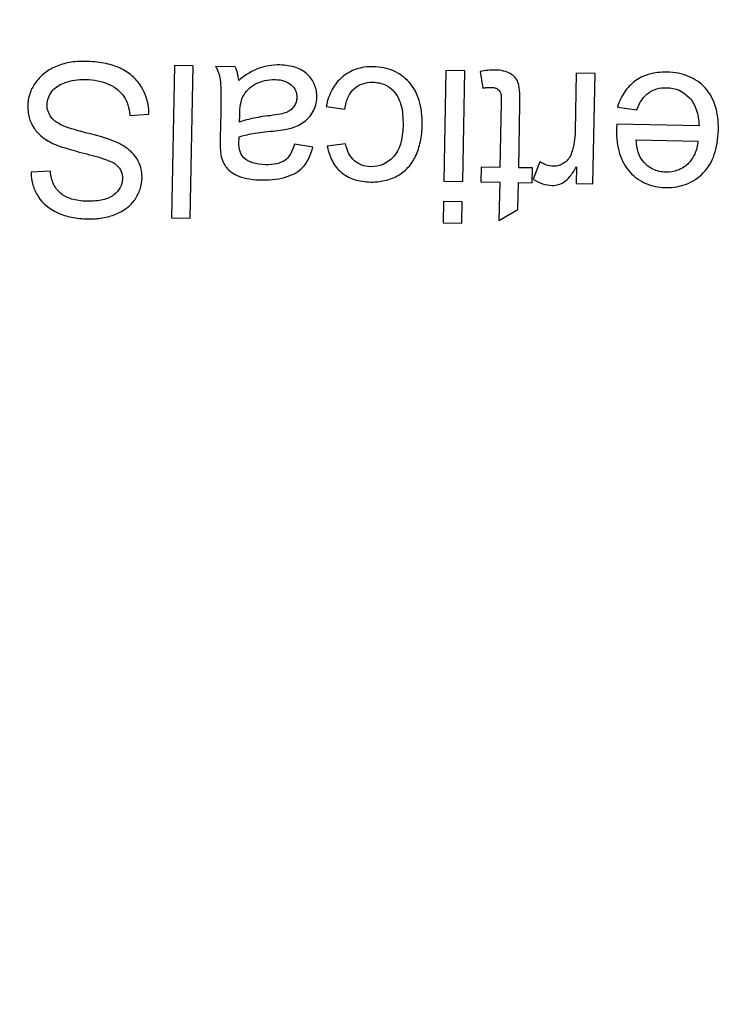
# Model space of a CAD drawing. Units: inches. Extents: x -29 to 60, y -11.4 to 12.6.
# Drawn here: x 21.2 to 23.6, y 3 to 6.4 of the extents above; entities that cross this region are included whole.
import ezdxf

# ---------------------------------------------------------------- set-up
doc = ezdxf.new("R2010")
doc.units = ezdxf.units.IN
doc.header["$MEASUREMENT"] = 0
doc.layers.add('Layer 1', color=7, linetype='Continuous')

msp = doc.modelspace()

# ---------------------------------------------------------------- linework, layer by layer
at = {"layer": 'Layer 1', "lineweight": 9}
for points, knots in [([(22.45, -10.1818), (22.45, -10.1818), (22.45, -11.4286), (22.45, -11.4286), (22.45, -11.4286), (22.45, -11.4286), (30.0072, -11.429), (30.0072, -11.429), (30.0072, -11.429), (30.0072, -11.429), (29.625, -6.4326), (29.625, -6.4326), (29.625, -6.4326), (29.625, -6.4326), (32.375, -6.4326), (32.375, -6.4326), (32.375, -6.4326), (32.375, -6.4326), (32, -11.4326), (32, -11.4326), (32, -11.4326), (32, -11.4326), (50.5419, -11.4301), (50.5419, -11.4301), (50.5419, -11.4301), (50.5419, -11.4301), (50.5419, 2.4449), (50.5419, 2.4449), (50.5419, 2.4449), (50.5419, 2.4449), (47.2337, -1.1311), (47.2337, -1.1311), (47.2337, -1.1311), (47.2337, -1.1311), (43.4945, 8.9306), (43.4945, 8.9306), (43.4945, 8.9306), (43.4945, 8.9306), (40.0001, 12.5746), (40.0001, 12.5746), (40.0001, 12.5746), (40.0001, 12.5746), (35.921, 12.5746), (35.921, 12.5746), (35.921, 12.5746), (35.921, 12.5746), (20.8284, -4.8023), (20.8284, -4.8023), (20.8284, -4.8023), (20.8284, -4.8023), (13.7579, -5.8357), (13.7579, -5.8357), (13.7579, -5.8357), (13.7579, -5.8357), (10.0072, -10.1818), (10.0072, -10.1818), (10.0072, -10.1818), (10.0072, -10.1818), (22.45, -10.1818), (22.45, -10.1818)], [0, 0, 0, 0, 0.066667, 0.066667, 0.066667, 0.066667, 0.133333, 0.133333, 0.133333, 0.133333, 0.2, 0.2, 0.2, 0.2, 0.266667, 0.266667, 0.266667, 0.266667, 0.333333, 0.333333, 0.333333, 0.333333, 0.4, 0.4, 0.4, 0.4, 0.466667, 0.466667, 0.466667, 0.466667, 0.533333, 0.533333, 0.533333, 0.533333, 0.6, 0.6, 0.6, 0.6, 0.666667, 0.666667, 0.666667, 0.666667, 0.733333, 0.733333, 0.733333, 0.733333, 0.8, 0.8, 0.8, 0.8, 0.866667, 0.866667, 0.866667, 0.866667, 0.933333, 0.933333, 0.933333, 0.933333, 1, 1, 1, 1]), ([(23.9968, -0.1474), (23.9968, -0.1474), (18.5191, -0.0458), (18.5191, -0.0458), (18.5191, -0.0458), (18.5191, -0.0458), (14.3734, 12.5206), (14.3734, 12.5206), (14.3734, 12.5206), (14.3734, 12.5206), (28.6059, 12.2565), (28.6059, 12.2565), (28.6059, 12.2565), (28.6059, 12.2565), (23.9968, -0.1474), (23.9968, -0.1474)], [0, 0, 0, 0, 0.25, 0.25, 0.25, 0.25, 0.5, 0.5, 0.5, 0.5, 0.75, 0.75, 0.75, 0.75, 1, 1, 1, 1])]:
    msp.add_open_spline(points, degree=3, knots=knots, dxfattribs=at)
at = {"layer": 'Layer 1'}
for points, knots in [([(21.6771, 6.0451), (21.6771, 6.0451), (21.612, 6.0405), (21.612, 6.0405), (21.612, 6.0405), (21.6105, 6.0537), (21.6081, 6.0656), (21.6048, 6.0763), (21.6048, 6.0763), (21.6015, 6.0871), (21.597, 6.0966), (21.5913, 6.1051), (21.5913, 6.1051), (21.586, 6.1136), (21.579, 6.1214), (21.5703, 6.1284), (21.5703, 6.1284), (21.5617, 6.1355), (21.5515, 6.1416), (21.5395, 6.147), (21.5395, 6.147), (21.528, 6.1523), (21.5155, 6.1563), (21.502, 6.1591), (21.502, 6.1591), (21.4887, 6.1619), (21.4745, 6.1635), (21.4595, 6.1638), (21.4595, 6.1638), (21.4464, 6.164), (21.434, 6.1633), (21.4224, 6.1617), (21.4224, 6.1617), (21.4107, 6.16), (21.3999, 6.1572), (21.39, 6.1534), (21.39, 6.1534), (21.3797, 6.1496), (21.3707, 6.1451), (21.363, 6.14), (21.363, 6.14), (21.3553, 6.1349), (21.349, 6.129), (21.3441, 6.1221), (21.3441, 6.1221), (21.3389, 6.1153), (21.3349, 6.1082), (21.3322, 6.1009), (21.3322, 6.1009), (21.3295, 6.0936), (21.3281, 6.0859), (21.328, 6.0779), (21.328, 6.0779), (21.3278, 6.0695), (21.3289, 6.0618), (21.3313, 6.0546), (21.3313, 6.0546), (21.3336, 6.0475), (21.3371, 6.0408), (21.3418, 6.0346), (21.3418, 6.0346), (21.3464, 6.0283), (21.3526, 6.0224), (21.3604, 6.0172), (21.3604, 6.0172), (21.3682, 6.0119), (21.3774, 6.0072), (21.3879, 6.003), (21.3879, 6.003), (21.3952, 6), (21.4064, 5.9961), (21.4218, 5.9916), (21.4218, 5.9916), (21.4373, 5.9869), (21.4569, 5.9817), (21.4809, 5.9758), (21.4809, 5.9758), (21.5288, 5.9632), (21.5622, 5.9516), (21.581, 5.941), (21.581, 5.941), (21.5933, 5.9342), (21.6041, 5.9267), (21.6133, 5.9184), (21.6133, 5.9184), (21.6226, 5.9102), (21.6303, 5.9011), (21.6363, 5.8911), (21.6363, 5.8911), (21.6419, 5.8815), (21.6463, 5.8712), (21.6492, 5.8603), (21.6492, 5.8603), (21.6522, 5.8493), (21.6535, 5.8378), (21.6533, 5.8258), (21.6533, 5.8258), (21.6531, 5.8127), (21.6509, 5.7999), (21.6468, 5.7877), (21.6468, 5.7877), (21.6426, 5.7754), (21.6368, 5.7637), (21.6293, 5.7525), (21.6293, 5.7525), (21.6214, 5.741), (21.6119, 5.731), (21.6008, 5.7226), (21.6008, 5.7226), (21.5897, 5.7142), (21.577, 5.7071), (21.5627, 5.7012), (21.5627, 5.7012), (21.5483, 5.6956), (21.5331, 5.6915), (21.517, 5.6889), (21.517, 5.6889), (21.5011, 5.6862), (21.4842, 5.6851), (21.4667, 5.6854), (21.4667, 5.6854), (21.4474, 5.6858), (21.4292, 5.6876), (21.4121, 5.6909), (21.4121, 5.6909), (21.395, 5.6944), (21.379, 5.6995), (21.3642, 5.7063), (21.3642, 5.7063), (21.3352, 5.7193), (21.3129, 5.7379), (21.2973, 5.7623), (21.2973, 5.7623), (21.2895, 5.7745), (21.2835, 5.7875), (21.2795, 5.8015), (21.2795, 5.8015), (21.2754, 5.8153), (21.2734, 5.8299), (21.2733, 5.8453), (21.2733, 5.8453), (21.2733, 5.8453), (21.3391, 5.8492), (21.3391, 5.8492), (21.3391, 5.8492), (21.3406, 5.8323), (21.3443, 5.8177), (21.3502, 5.805), (21.3502, 5.805), (21.3561, 5.7925), (21.3641, 5.7819), (21.3742, 5.7733), (21.3742, 5.7733), (21.3842, 5.7647), (21.3969, 5.7582), (21.412, 5.7535), (21.412, 5.7535), (21.4273, 5.749), (21.4449, 5.7464), (21.4649, 5.7461), (21.4649, 5.7461), (21.4857, 5.7457), (21.5038, 5.7473), (21.5192, 5.751), (21.5192, 5.751), (21.5345, 5.7546), (21.547, 5.7602), (21.5566, 5.7677), (21.5566, 5.7677), (21.5662, 5.7752), (21.5734, 5.7835), (21.5784, 5.7926), (21.5784, 5.7926), (21.5833, 5.8017), (21.5859, 5.8117), (21.5861, 5.8227), (21.5861, 5.8227), (21.5864, 5.8416), (21.5802, 5.8571), (21.5672, 5.869), (21.5672, 5.869), (21.5604, 5.8754), (21.5485, 5.8818), (21.5312, 5.8883), (21.5312, 5.8883), (21.5141, 5.8948), (21.4915, 5.9014), (21.4636, 5.9082), (21.4636, 5.9082), (21.4356, 5.9153), (21.412, 5.9218), (21.3927, 5.9276), (21.3927, 5.9276), (21.3735, 5.9336), (21.3586, 5.939), (21.3481, 5.9439), (21.3481, 5.9439), (21.3333, 5.9511), (21.3203, 5.9594), (21.3093, 5.9685), (21.3093, 5.9685), (21.2981, 5.9777), (21.2891, 5.9877), (21.282, 5.9984), (21.282, 5.9984), (21.2678, 6.0199), (21.2609, 6.0448), (21.2615, 6.0733), (21.2615, 6.0733), (21.2617, 6.0871), (21.2639, 6.1006), (21.2682, 6.1136), (21.2682, 6.1136), (21.2724, 6.1266), (21.2787, 6.139), (21.287, 6.1509), (21.287, 6.1509), (21.2952, 6.1632), (21.3052, 6.174), (21.3167, 6.1834), (21.3167, 6.1834), (21.3283, 6.1926), (21.3416, 6.2007), (21.3567, 6.2073), (21.3567, 6.2073), (21.3718, 6.214), (21.3877, 6.2188), (21.4045, 6.2219), (21.4045, 6.2219), (21.4214, 6.2249), (21.4392, 6.2262), (21.4578, 6.2259), (21.4578, 6.2259), (21.4815, 6.2254), (21.5032, 6.2233), (21.5229, 6.2197), (21.5229, 6.2197), (21.5426, 6.2159), (21.5604, 6.2105), (21.5764, 6.2032), (21.5764, 6.2032), (21.5919, 6.196), (21.606, 6.1871), (21.6183, 6.1767), (21.6183, 6.1767), (21.6308, 6.1661), (21.6415, 6.1538), (21.6504, 6.1398), (21.6504, 6.1398), (21.6681, 6.1117), (21.677, 6.0802), (21.6771, 6.0451)], [0, 0, 0, 0, 0.015873, 0.015873, 0.015873, 0.015873, 0.031746, 0.031746, 0.031746, 0.031746, 0.047619, 0.047619, 0.047619, 0.047619, 0.063492, 0.063492, 0.063492, 0.063492, 0.079365, 0.079365, 0.079365, 0.079365, 0.095238, 0.095238, 0.095238, 0.095238, 0.111111, 0.111111, 0.111111, 0.111111, 0.126984, 0.126984, 0.126984, 0.126984, 0.142857, 0.142857, 0.142857, 0.142857, 0.15873, 0.15873, 0.15873, 0.15873, 0.174603, 0.174603, 0.174603, 0.174603, 0.190476, 0.190476, 0.190476, 0.190476, 0.206349, 0.206349, 0.206349, 0.206349, 0.222222, 0.222222, 0.222222, 0.222222, 0.238095, 0.238095, 0.238095, 0.238095, 0.253968, 0.253968, 0.253968, 0.253968, 0.269841, 0.269841, 0.269841, 0.269841, 0.285714, 0.285714, 0.285714, 0.285714, 0.301587, 0.301587, 0.301587, 0.301587, 0.31746, 0.31746, 0.31746, 0.31746, 0.333333, 0.333333, 0.333333, 0.333333, 0.349206, 0.349206, 0.349206, 0.349206, 0.365079, 0.365079, 0.365079, 0.365079, 0.380952, 0.380952, 0.380952, 0.380952, 0.396825, 0.396825, 0.396825, 0.396825, 0.412698, 0.412698, 0.412698, 0.412698, 0.428571, 0.428571, 0.428571, 0.428571, 0.444444, 0.444444, 0.444444, 0.444444, 0.460317, 0.460317, 0.460317, 0.460317, 0.47619, 0.47619, 0.47619, 0.47619, 0.492063, 0.492063, 0.492063, 0.492063, 0.507937, 0.507937, 0.507937, 0.507937, 0.52381, 0.52381, 0.52381, 0.52381, 0.539683, 0.539683, 0.539683, 0.539683, 0.555556, 0.555556, 0.555556, 0.555556, 0.571429, 0.571429, 0.571429, 0.571429, 0.587302, 0.587302, 0.587302, 0.587302, 0.603175, 0.603175, 0.603175, 0.603175, 0.619048, 0.619048, 0.619048, 0.619048, 0.634921, 0.634921, 0.634921, 0.634921, 0.650794, 0.650794, 0.650794, 0.650794, 0.666667, 0.666667, 0.666667, 0.666667, 0.68254, 0.68254, 0.68254, 0.68254, 0.698413, 0.698413, 0.698413, 0.698413, 0.714286, 0.714286, 0.714286, 0.714286, 0.730159, 0.730159, 0.730159, 0.730159, 0.746032, 0.746032, 0.746032, 0.746032, 0.761905, 0.761905, 0.761905, 0.761905, 0.777778, 0.777778, 0.777778, 0.777778, 0.793651, 0.793651, 0.793651, 0.793651, 0.809524, 0.809524, 0.809524, 0.809524, 0.825397, 0.825397, 0.825397, 0.825397, 0.84127, 0.84127, 0.84127, 0.84127, 0.857143, 0.857143, 0.857143, 0.857143, 0.873016, 0.873016, 0.873016, 0.873016, 0.888889, 0.888889, 0.888889, 0.888889, 0.904762, 0.904762, 0.904762, 0.904762, 0.920635, 0.920635, 0.920635, 0.920635, 0.936508, 0.936508, 0.936508, 0.936508, 0.952381, 0.952381, 0.952381, 0.952381, 0.968254, 0.968254, 0.968254, 0.968254, 0.984127, 0.984127, 0.984127, 0.984127, 1, 1, 1, 1]), ([(21.8284, 6.2102), (21.8284, 6.2102), (21.8187, 5.6876), (21.8187, 5.6876), (21.8187, 5.6876), (21.8187, 5.6876), (21.7545, 5.6888), (21.7545, 5.6888), (21.7545, 5.6888), (21.7545, 5.6888), (21.7642, 6.2114), (21.7642, 6.2114), (21.7642, 6.2114), (21.7642, 6.2114), (21.8284, 6.2102), (21.8284, 6.2102)], [0, 0, 0, 0, 0.25, 0.25, 0.25, 0.25, 0.5, 0.5, 0.5, 0.5, 0.75, 0.75, 0.75, 0.75, 1, 1, 1, 1]), ([(21.9852, 6.1606), (21.997, 6.1706), (22.0089, 6.179), (22.0204, 6.1859), (22.0204, 6.1859), (22.0321, 6.1927), (22.0435, 6.1982), (22.0546, 6.2024), (22.0546, 6.2024), (22.0656, 6.2062), (22.077, 6.209), (22.0888, 6.211), (22.0888, 6.211), (22.1005, 6.2129), (22.1128, 6.2137), (22.1256, 6.2135), (22.1256, 6.2135), (22.1464, 6.2131), (22.1646, 6.2102), (22.1803, 6.2048), (22.1803, 6.2048), (22.1962, 6.1994), (22.2095, 6.1915), (22.2206, 6.1811), (22.2206, 6.1811), (22.2314, 6.1706), (22.2396, 6.1588), (22.2449, 6.1457), (22.2449, 6.1457), (22.2504, 6.1324), (22.2531, 6.118), (22.2528, 6.1023), (22.2528, 6.1023), (22.2524, 6.0841), (22.2477, 6.0674), (22.2387, 6.0522), (22.2387, 6.0522), (22.2304, 6.0371), (22.2192, 6.0248), (22.2052, 6.0156), (22.2052, 6.0156), (22.1981, 6.011), (22.1908, 6.0071), (22.183, 6.0037), (22.183, 6.0037), (22.1753, 6.0005), (22.1672, 5.9977), (22.1588, 5.9953), (22.1588, 5.9953), (22.1526, 5.994), (22.1446, 5.9925), (22.1351, 5.991), (22.1351, 5.991), (22.1256, 5.9895), (22.1145, 5.9881), (22.1017, 5.9869), (22.1017, 5.9869), (22.0757, 5.9844), (22.053, 5.9816), (22.0337, 5.9783), (22.0337, 5.9783), (22.0146, 5.975), (21.9988, 5.9713), (21.9867, 5.9671), (21.9867, 5.9671), (21.9866, 5.9627), (21.9864, 5.9591), (21.9861, 5.9563), (21.9861, 5.9563), (21.9858, 5.9534), (21.9857, 5.9514), (21.9857, 5.9503), (21.9857, 5.9503), (21.9854, 5.9372), (21.9868, 5.926), (21.9898, 5.9168), (21.9898, 5.9168), (21.9928, 5.9075), (21.9971, 5.9001), (22.0029, 5.8945), (22.0029, 5.8945), (22.0111, 5.8871), (22.0212, 5.8814), (22.0333, 5.8775), (22.0333, 5.8775), (22.0453, 5.8736), (22.0594, 5.8716), (22.0754, 5.8713), (22.0754, 5.8713), (22.0908, 5.871), (22.1039, 5.8722), (22.1151, 5.8747), (22.1151, 5.8747), (22.1263, 5.8773), (22.1355, 5.8811), (22.1429, 5.8861), (22.1429, 5.8861), (22.1503, 5.8914), (22.1566, 5.8986), (22.162, 5.9077), (22.162, 5.9077), (22.1676, 5.917), (22.1721, 5.9282), (22.1761, 5.9417), (22.1761, 5.9417), (22.1761, 5.9417), (22.2387, 5.9318), (22.2387, 5.9318), (22.2387, 5.9318), (22.2355, 5.9187), (22.2314, 5.9067), (22.2264, 5.896), (22.2264, 5.896), (22.2215, 5.8851), (22.2157, 5.8756), (22.209, 5.8673), (22.209, 5.8673), (22.2023, 5.8594), (22.1941, 5.8523), (22.1845, 5.846), (22.1845, 5.846), (22.1749, 5.8399), (22.1638, 5.8346), (22.1514, 5.8304), (22.1514, 5.8304), (22.1392, 5.8263), (22.1259, 5.8232), (22.1115, 5.8213), (22.1115, 5.8213), (22.0971, 5.8194), (22.0818, 5.8186), (22.0657, 5.8189), (22.0657, 5.8189), (22.0493, 5.8192), (22.0347, 5.8203), (22.0217, 5.8224), (22.0217, 5.8224), (22.0087, 5.8244), (21.9972, 5.8274), (21.9871, 5.8313), (21.9871, 5.8313), (21.9769, 5.8355), (21.9683, 5.84), (21.9609, 5.845), (21.9609, 5.845), (21.9537, 5.8499), (21.9478, 5.8554), (21.9431, 5.8613), (21.9431, 5.8613), (21.9385, 5.8669), (21.9346, 5.8733), (21.9313, 5.8806), (21.9313, 5.8806), (21.9281, 5.8879), (21.9255, 5.896), (21.9235, 5.9048), (21.9235, 5.9048), (21.9228, 5.9102), (21.9223, 5.9179), (21.9218, 5.9278), (21.9218, 5.9278), (21.9215, 5.9376), (21.9214, 5.9497), (21.9216, 5.9639), (21.9216, 5.9639), (21.9216, 5.9639), (21.9232, 6.05), (21.9232, 6.05), (21.9232, 6.05), (21.9238, 6.0796), (21.9239, 6.1038), (21.9235, 6.1228), (21.9235, 6.1228), (21.9231, 6.1417), (21.9223, 6.1552), (21.921, 6.1633), (21.921, 6.1633), (21.92, 6.1709), (21.9182, 6.1786), (21.9155, 6.1862), (21.9155, 6.1862), (21.9129, 6.194), (21.9096, 6.2014), (21.9057, 6.2088), (21.9057, 6.2088), (21.9057, 6.2088), (21.9729, 6.2076), (21.9729, 6.2076), (21.9729, 6.2076), (21.9761, 6.2009), (21.9786, 6.1936), (21.9806, 6.1856), (21.9806, 6.1856), (21.9827, 6.1778), (21.9842, 6.1694), (21.9852, 6.1606)], [0, 0, 0, 0, 0.020408, 0.020408, 0.020408, 0.020408, 0.040816, 0.040816, 0.040816, 0.040816, 0.061224, 0.061224, 0.061224, 0.061224, 0.081633, 0.081633, 0.081633, 0.081633, 0.102041, 0.102041, 0.102041, 0.102041, 0.122449, 0.122449, 0.122449, 0.122449, 0.142857, 0.142857, 0.142857, 0.142857, 0.163265, 0.163265, 0.163265, 0.163265, 0.183673, 0.183673, 0.183673, 0.183673, 0.204082, 0.204082, 0.204082, 0.204082, 0.22449, 0.22449, 0.22449, 0.22449, 0.244898, 0.244898, 0.244898, 0.244898, 0.265306, 0.265306, 0.265306, 0.265306, 0.285714, 0.285714, 0.285714, 0.285714, 0.306122, 0.306122, 0.306122, 0.306122, 0.326531, 0.326531, 0.326531, 0.326531, 0.346939, 0.346939, 0.346939, 0.346939, 0.367347, 0.367347, 0.367347, 0.367347, 0.387755, 0.387755, 0.387755, 0.387755, 0.408163, 0.408163, 0.408163, 0.408163, 0.428571, 0.428571, 0.428571, 0.428571, 0.44898, 0.44898, 0.44898, 0.44898, 0.469388, 0.469388, 0.469388, 0.469388, 0.489796, 0.489796, 0.489796, 0.489796, 0.510204, 0.510204, 0.510204, 0.510204, 0.530612, 0.530612, 0.530612, 0.530612, 0.55102, 0.55102, 0.55102, 0.55102, 0.571429, 0.571429, 0.571429, 0.571429, 0.591837, 0.591837, 0.591837, 0.591837, 0.612245, 0.612245, 0.612245, 0.612245, 0.632653, 0.632653, 0.632653, 0.632653, 0.653061, 0.653061, 0.653061, 0.653061, 0.673469, 0.673469, 0.673469, 0.673469, 0.693878, 0.693878, 0.693878, 0.693878, 0.714286, 0.714286, 0.714286, 0.714286, 0.734694, 0.734694, 0.734694, 0.734694, 0.755102, 0.755102, 0.755102, 0.755102, 0.77551, 0.77551, 0.77551, 0.77551, 0.795918, 0.795918, 0.795918, 0.795918, 0.816327, 0.816327, 0.816327, 0.816327, 0.836735, 0.836735, 0.836735, 0.836735, 0.857143, 0.857143, 0.857143, 0.857143, 0.877551, 0.877551, 0.877551, 0.877551, 0.897959, 0.897959, 0.897959, 0.897959, 0.918367, 0.918367, 0.918367, 0.918367, 0.938776, 0.938776, 0.938776, 0.938776, 0.959184, 0.959184, 0.959184, 0.959184, 0.979592, 0.979592, 0.979592, 0.979592, 1, 1, 1, 1]), ([(22.3484, 6.0619), (22.3484, 6.0619), (22.2851, 6.0711), (22.2851, 6.0711), (22.2851, 6.0711), (22.2891, 6.0929), (22.2957, 6.1121), (22.3049, 6.1289), (22.3049, 6.1289), (22.3139, 6.1457), (22.3258, 6.1601), (22.3402, 6.1723), (22.3402, 6.1723), (22.3547, 6.1844), (22.3706, 6.1934), (22.3879, 6.1993), (22.3879, 6.1993), (22.4055, 6.2051), (22.4245, 6.2079), (22.4453, 6.2076), (22.4453, 6.2076), (22.4712, 6.2071), (22.4945, 6.2023), (22.5151, 6.1932), (22.5151, 6.1932), (22.5358, 6.1843), (22.5538, 6.1712), (22.5692, 6.1541), (22.5692, 6.1541), (22.5845, 6.1371), (22.596, 6.1163), (22.6035, 6.0918), (22.6035, 6.0918), (22.611, 6.0673), (22.6145, 6.0394), (22.6139, 6.008), (22.6139, 6.008), (22.6135, 5.9876), (22.6115, 5.9684), (22.6078, 5.9506), (22.6078, 5.9506), (22.6041, 5.9328), (22.5987, 5.9163), (22.5915, 5.9011), (22.5915, 5.9011), (22.5843, 5.8859), (22.5754, 5.8726), (22.5649, 5.8612), (22.5649, 5.8612), (22.5544, 5.8497), (22.5422, 5.8403), (22.5282, 5.8329), (22.5282, 5.8329), (22.5141, 5.8255), (22.4996, 5.8201), (22.4845, 5.8167), (22.4845, 5.8167), (22.4695, 5.8132), (22.454, 5.8117), (22.438, 5.812), (22.438, 5.812), (22.4172, 5.8123), (22.3983, 5.8153), (22.3817, 5.8207), (22.3817, 5.8207), (22.3648, 5.8261), (22.35, 5.834), (22.3371, 5.8445), (22.3371, 5.8445), (22.3245, 5.8553), (22.3141, 5.8682), (22.306, 5.883), (22.306, 5.883), (22.2979, 5.8979), (22.292, 5.9151), (22.2884, 5.9345), (22.2884, 5.9345), (22.2884, 5.9345), (22.3513, 5.9428), (22.3513, 5.9428), (22.3513, 5.9428), (22.354, 5.93), (22.3578, 5.9187), (22.3628, 5.9091), (22.3628, 5.9091), (22.3678, 5.8994), (22.3741, 5.8913), (22.3816, 5.8846), (22.3816, 5.8846), (22.3892, 5.8782), (22.3975, 5.8733), (22.4065, 5.87), (22.4065, 5.87), (22.4156, 5.8665), (22.4254, 5.8648), (22.436, 5.8646), (22.436, 5.8646), (22.4681, 5.864), (22.4946, 5.8752), (22.5155, 5.8981), (22.5155, 5.8981), (22.5364, 5.9204), (22.5472, 5.9567), (22.5482, 6.0071), (22.5482, 6.0071), (22.5486, 6.0326), (22.5465, 6.0545), (22.5419, 6.073), (22.5419, 6.073), (22.5371, 6.0916), (22.5299, 6.1067), (22.5203, 6.1186), (22.5203, 6.1186), (22.511, 6.1304), (22.5001, 6.1393), (22.4875, 6.1451), (22.4875, 6.1451), (22.4749, 6.1509), (22.4607, 6.154), (22.445, 6.1543), (22.445, 6.1543), (22.4323, 6.1545), (22.4207, 6.1529), (22.4103, 6.1493), (22.4103, 6.1493), (22.3999, 6.1459), (22.3904, 6.1403), (22.3819, 6.1328), (22.3819, 6.1328), (22.3729, 6.1249), (22.3658, 6.1152), (22.3603, 6.1034), (22.3603, 6.1034), (22.3548, 6.0917), (22.3509, 6.0779), (22.3484, 6.0619)], [0, 0, 0, 0, 0.029412, 0.029412, 0.029412, 0.029412, 0.058824, 0.058824, 0.058824, 0.058824, 0.088235, 0.088235, 0.088235, 0.088235, 0.117647, 0.117647, 0.117647, 0.117647, 0.147059, 0.147059, 0.147059, 0.147059, 0.176471, 0.176471, 0.176471, 0.176471, 0.205882, 0.205882, 0.205882, 0.205882, 0.235294, 0.235294, 0.235294, 0.235294, 0.264706, 0.264706, 0.264706, 0.264706, 0.294118, 0.294118, 0.294118, 0.294118, 0.323529, 0.323529, 0.323529, 0.323529, 0.352941, 0.352941, 0.352941, 0.352941, 0.382353, 0.382353, 0.382353, 0.382353, 0.411765, 0.411765, 0.411765, 0.411765, 0.441176, 0.441176, 0.441176, 0.441176, 0.470588, 0.470588, 0.470588, 0.470588, 0.5, 0.5, 0.5, 0.5, 0.529412, 0.529412, 0.529412, 0.529412, 0.558824, 0.558824, 0.558824, 0.558824, 0.588235, 0.588235, 0.588235, 0.588235, 0.617647, 0.617647, 0.617647, 0.617647, 0.647059, 0.647059, 0.647059, 0.647059, 0.676471, 0.676471, 0.676471, 0.676471, 0.705882, 0.705882, 0.705882, 0.705882, 0.735294, 0.735294, 0.735294, 0.735294, 0.764706, 0.764706, 0.764706, 0.764706, 0.794118, 0.794118, 0.794118, 0.794118, 0.823529, 0.823529, 0.823529, 0.823529, 0.852941, 0.852941, 0.852941, 0.852941, 0.882353, 0.882353, 0.882353, 0.882353, 0.911765, 0.911765, 0.911765, 0.911765, 0.941176, 0.941176, 0.941176, 0.941176, 0.970588, 0.970588, 0.970588, 0.970588, 1, 1, 1, 1]), ([(22.7597, 6.193), (22.7597, 6.193), (22.7527, 5.8142), (22.7527, 5.8142), (22.7527, 5.8142), (22.7527, 5.8142), (22.6884, 5.8154), (22.6884, 5.8154), (22.6884, 5.8154), (22.6884, 5.8154), (22.6955, 6.1942), (22.6955, 6.1942), (22.6955, 6.1942), (22.6955, 6.1942), (22.7597, 6.193), (22.7597, 6.193)], [0, 0, 0, 0, 0.25, 0.25, 0.25, 0.25, 0.5, 0.5, 0.5, 0.5, 0.75, 0.75, 0.75, 0.75, 1, 1, 1, 1]), ([(22.8214, 6.1341), (22.8214, 6.1341), (22.813, 6.1912), (22.813, 6.1912), (22.813, 6.1912), (22.8221, 6.1929), (22.8308, 6.1942), (22.8388, 6.195), (22.8388, 6.195), (22.847, 6.196), (22.8547, 6.1963), (22.862, 6.1962), (22.862, 6.1962), (22.8737, 6.196), (22.8839, 6.1948), (22.8927, 6.1928), (22.8927, 6.1928), (22.9017, 6.1908), (22.9093, 6.188), (22.9158, 6.1842), (22.9158, 6.1842), (22.9223, 6.1805), (22.9277, 6.176), (22.9321, 6.1709), (22.9321, 6.1709), (22.9364, 6.166), (22.9398, 6.1604), (22.9423, 6.1545), (22.9423, 6.1545), (22.9447, 6.1483), (22.9465, 6.1389), (22.9477, 6.1263), (22.9477, 6.1263), (22.9488, 6.1138), (22.9492, 6.0978), (22.9489, 6.0785), (22.9489, 6.0785), (22.9489, 6.0785), (22.9448, 5.861), (22.9448, 5.861), (22.9448, 5.861), (22.9448, 5.861), (22.9916, 5.8601), (22.9916, 5.8601), (22.9916, 5.8601), (22.9916, 5.8601), (22.9906, 5.8097), (22.9906, 5.8097), (22.9906, 5.8097), (22.9906, 5.8097), (22.9439, 5.8106), (22.9439, 5.8106), (22.9439, 5.8106), (22.9439, 5.8106), (22.9422, 5.7172), (22.9422, 5.7172), (22.9422, 5.7172), (22.9422, 5.7172), (22.8772, 5.6797), (22.8772, 5.6797), (22.8772, 5.6797), (22.8772, 5.6797), (22.8797, 5.8118), (22.8797, 5.8118), (22.8797, 5.8118), (22.8797, 5.8118), (22.8154, 5.813), (22.8154, 5.813), (22.8154, 5.813), (22.8154, 5.813), (22.8164, 5.8634), (22.8164, 5.8634), (22.8164, 5.8634), (22.8164, 5.8634), (22.8806, 5.8622), (22.8806, 5.8622), (22.8806, 5.8622), (22.8806, 5.8622), (22.8847, 6.0833), (22.8847, 6.0833), (22.8847, 6.0833), (22.8849, 6.0924), (22.8848, 6.0999), (22.8845, 6.1057), (22.8845, 6.1057), (22.8841, 6.1116), (22.8835, 6.1158), (22.8824, 6.1184), (22.8824, 6.1184), (22.8814, 6.121), (22.88, 6.1233), (22.8782, 6.1255), (22.8782, 6.1255), (22.8764, 6.1276), (22.8743, 6.1295), (22.8717, 6.131), (22.8717, 6.131), (22.8692, 6.1329), (22.8661, 6.1343), (22.8624, 6.1351), (22.8624, 6.1351), (22.8588, 6.136), (22.8547, 6.1364), (22.8499, 6.1365), (22.8499, 6.1365), (22.8463, 6.1366), (22.842, 6.1364), (22.8373, 6.1361), (22.8373, 6.1361), (22.8325, 6.1358), (22.8273, 6.1351), (22.8214, 6.1341)], [0, 0, 0, 0, 0.035714, 0.035714, 0.035714, 0.035714, 0.071429, 0.071429, 0.071429, 0.071429, 0.107143, 0.107143, 0.107143, 0.107143, 0.142857, 0.142857, 0.142857, 0.142857, 0.178571, 0.178571, 0.178571, 0.178571, 0.214286, 0.214286, 0.214286, 0.214286, 0.25, 0.25, 0.25, 0.25, 0.285714, 0.285714, 0.285714, 0.285714, 0.321429, 0.321429, 0.321429, 0.321429, 0.357143, 0.357143, 0.357143, 0.357143, 0.392857, 0.392857, 0.392857, 0.392857, 0.428571, 0.428571, 0.428571, 0.428571, 0.464286, 0.464286, 0.464286, 0.464286, 0.5, 0.5, 0.5, 0.5, 0.535714, 0.535714, 0.535714, 0.535714, 0.571429, 0.571429, 0.571429, 0.571429, 0.607143, 0.607143, 0.607143, 0.607143, 0.642857, 0.642857, 0.642857, 0.642857, 0.678571, 0.678571, 0.678571, 0.678571, 0.714286, 0.714286, 0.714286, 0.714286, 0.75, 0.75, 0.75, 0.75, 0.785714, 0.785714, 0.785714, 0.785714, 0.821429, 0.821429, 0.821429, 0.821429, 0.857143, 0.857143, 0.857143, 0.857143, 0.892857, 0.892857, 0.892857, 0.892857, 0.928571, 0.928571, 0.928571, 0.928571, 0.964286, 0.964286, 0.964286, 0.964286, 1, 1, 1, 1]), ([(23.2064, 6.1847), (23.2064, 6.1847), (23.1994, 5.8059), (23.1994, 5.8059), (23.1994, 5.8059), (23.1994, 5.8059), (23.1417, 5.8069), (23.1417, 5.8069), (23.1417, 5.8069), (23.1417, 5.8069), (23.1428, 5.8646), (23.1428, 5.8646), (23.1428, 5.8646), (23.1352, 5.8512), (23.128, 5.8402), (23.1209, 5.8315), (23.1209, 5.8315), (23.1139, 5.8228), (23.1072, 5.8163), (23.1009, 5.8121), (23.1009, 5.8121), (23.0946, 5.8082), (23.088, 5.8053), (23.0812, 5.8032), (23.0812, 5.8032), (23.0742, 5.8012), (23.0671, 5.8003), (23.0598, 5.8004), (23.0598, 5.8004), (23.0489, 5.8006), (23.0379, 5.8025), (23.0269, 5.806), (23.0269, 5.806), (23.016, 5.8096), (23.0049, 5.815), (22.9938, 5.8221), (22.9938, 5.8221), (22.9938, 5.8221), (23.0175, 5.8815), (23.0175, 5.8815), (23.0175, 5.8815), (23.0251, 5.8766), (23.0327, 5.8728), (23.0404, 5.8703), (23.0404, 5.8703), (23.048, 5.8676), (23.0559, 5.8662), (23.0639, 5.8661), (23.0639, 5.8661), (23.0709, 5.8659), (23.0775, 5.8669), (23.0838, 5.869), (23.0838, 5.869), (23.0901, 5.8711), (23.0962, 5.8742), (23.1021, 5.8785), (23.1021, 5.8785), (23.1077, 5.8824), (23.1125, 5.8872), (23.1165, 5.893), (23.1165, 5.893), (23.1206, 5.8987), (23.1238, 5.9055), (23.1261, 5.9131), (23.1261, 5.9131), (23.1339, 5.9356), (23.138, 5.9603), (23.1385, 5.9873), (23.1385, 5.9873), (23.1385, 5.9873), (23.1422, 6.1859), (23.1422, 6.1859), (23.1422, 6.1859), (23.1422, 6.1859), (23.2064, 6.1847), (23.2064, 6.1847)], [0, 0, 0, 0, 0.052632, 0.052632, 0.052632, 0.052632, 0.105263, 0.105263, 0.105263, 0.105263, 0.157895, 0.157895, 0.157895, 0.157895, 0.210526, 0.210526, 0.210526, 0.210526, 0.263158, 0.263158, 0.263158, 0.263158, 0.315789, 0.315789, 0.315789, 0.315789, 0.368421, 0.368421, 0.368421, 0.368421, 0.421053, 0.421053, 0.421053, 0.421053, 0.473684, 0.473684, 0.473684, 0.473684, 0.526316, 0.526316, 0.526316, 0.526316, 0.578947, 0.578947, 0.578947, 0.578947, 0.631579, 0.631579, 0.631579, 0.631579, 0.684211, 0.684211, 0.684211, 0.684211, 0.736842, 0.736842, 0.736842, 0.736842, 0.789474, 0.789474, 0.789474, 0.789474, 0.842105, 0.842105, 0.842105, 0.842105, 0.894737, 0.894737, 0.894737, 0.894737, 0.947368, 0.947368, 0.947368, 0.947368, 1, 1, 1, 1]), ([(23.3501, 6.0601), (23.3501, 6.0601), (23.2838, 6.0693), (23.2838, 6.0693), (23.2838, 6.0693), (23.2897, 6.0886), (23.2975, 6.1056), (23.3074, 6.1205), (23.3074, 6.1205), (23.3173, 6.1353), (23.3295, 6.1481), (23.3439, 6.1588), (23.3439, 6.1588), (23.3583, 6.1691), (23.3745, 6.1768), (23.3926, 6.1818), (23.3926, 6.1818), (23.4106, 6.187), (23.4306, 6.1893), (23.4525, 6.1889), (23.4525, 6.1889), (23.4803, 6.1884), (23.505, 6.1835), (23.5269, 6.1745), (23.5269, 6.1745), (23.5486, 6.1655), (23.5676, 6.1524), (23.5837, 6.1353), (23.5837, 6.1353), (23.5994, 6.1179), (23.6111, 6.0971), (23.6187, 6.0729), (23.6187, 6.0729), (23.6263, 6.0487), (23.6298, 6.0213), (23.6292, 5.9906), (23.6292, 5.9906), (23.6286, 5.9589), (23.6241, 5.9307), (23.6154, 5.9061), (23.6154, 5.9061), (23.607, 5.8815), (23.5943, 5.8606), (23.5775, 5.8434), (23.5775, 5.8434), (23.5608, 5.8262), (23.5417, 5.8134), (23.5204, 5.805), (23.5204, 5.805), (23.4989, 5.7967), (23.4751, 5.7927), (23.4488, 5.7932), (23.4488, 5.7932), (23.4236, 5.7937), (23.4007, 5.7984), (23.3802, 5.8071), (23.3802, 5.8071), (23.3596, 5.816), (23.3414, 5.8292), (23.3257, 5.8466), (23.3257, 5.8466), (23.31, 5.8644), (23.2983, 5.8854), (23.2907, 5.9098), (23.2907, 5.9098), (23.2832, 5.9343), (23.2796, 5.9621), (23.2802, 5.9935), (23.2802, 5.9935), (23.2803, 5.9953), (23.2803, 5.9976), (23.2805, 6.0005), (23.2805, 6.0005), (23.2805, 6.0033), (23.2809, 6.0066), (23.2813, 6.0102), (23.2813, 6.0102), (23.2813, 6.0102), (23.563, 6.005), (23.563, 6.005), (23.563, 6.005), (23.5623, 6.0258), (23.5591, 6.0443), (23.5536, 6.0604), (23.5536, 6.0604), (23.548, 6.0765), (23.5401, 6.0901), (23.5298, 6.1013), (23.5298, 6.1013), (23.509, 6.1236), (23.4829, 6.135), (23.4515, 6.1356), (23.4515, 6.1356), (23.4399, 6.1358), (23.4289, 6.1345), (23.4187, 6.1317), (23.4187, 6.1317), (23.4085, 6.129), (23.3991, 6.1245), (23.3906, 6.1185), (23.3906, 6.1185), (23.3736, 6.1064), (23.3601, 6.0869), (23.3501, 6.0601)], [0, 0, 0, 0, 0.038462, 0.038462, 0.038462, 0.038462, 0.076923, 0.076923, 0.076923, 0.076923, 0.115385, 0.115385, 0.115385, 0.115385, 0.153846, 0.153846, 0.153846, 0.153846, 0.192308, 0.192308, 0.192308, 0.192308, 0.230769, 0.230769, 0.230769, 0.230769, 0.269231, 0.269231, 0.269231, 0.269231, 0.307692, 0.307692, 0.307692, 0.307692, 0.346154, 0.346154, 0.346154, 0.346154, 0.384615, 0.384615, 0.384615, 0.384615, 0.423077, 0.423077, 0.423077, 0.423077, 0.461538, 0.461538, 0.461538, 0.461538, 0.5, 0.5, 0.5, 0.5, 0.538462, 0.538462, 0.538462, 0.538462, 0.576923, 0.576923, 0.576923, 0.576923, 0.615385, 0.615385, 0.615385, 0.615385, 0.653846, 0.653846, 0.653846, 0.653846, 0.692308, 0.692308, 0.692308, 0.692308, 0.730769, 0.730769, 0.730769, 0.730769, 0.769231, 0.769231, 0.769231, 0.769231, 0.807692, 0.807692, 0.807692, 0.807692, 0.846154, 0.846154, 0.846154, 0.846154, 0.884615, 0.884615, 0.884615, 0.884615, 0.923077, 0.923077, 0.923077, 0.923077, 0.961538, 0.961538, 0.961538, 0.961538, 1, 1, 1, 1]), ([(21.9876, 6.0175), (21.9994, 6.022), (22.0141, 6.0261), (22.0315, 6.0298), (22.0315, 6.0298), (22.0491, 6.0335), (22.0694, 6.0368), (22.0924, 6.0396), (22.0924, 6.0396), (22.106, 6.0412), (22.1173, 6.0429), (22.1266, 6.0449), (22.1266, 6.0449), (22.136, 6.0468), (22.1434, 6.0489), (22.1489, 6.051), (22.1489, 6.051), (22.1544, 6.0534), (22.1593, 6.0563), (22.1638, 6.0596), (22.1638, 6.0596), (22.1681, 6.063), (22.1718, 6.067), (22.1748, 6.0717), (22.1748, 6.0717), (22.1778, 6.0764), (22.1801, 6.0811), (22.1816, 6.086), (22.1816, 6.086), (22.1832, 6.091), (22.184, 6.0963), (22.1841, 6.1022), (22.1841, 6.1022), (22.1843, 6.1106), (22.1827, 6.1184), (22.1796, 6.1256), (22.1796, 6.1256), (22.1764, 6.1328), (22.1717, 6.1393), (22.1652, 6.1449), (22.1652, 6.1449), (22.1591, 6.1508), (22.1514, 6.1553), (22.142, 6.1584), (22.142, 6.1584), (22.1327, 6.1615), (22.1218, 6.1632), (22.1093, 6.1634), (22.1093, 6.1634), (22.0969, 6.1636), (22.0852, 6.1624), (22.0741, 6.1598), (22.0741, 6.1598), (22.0631, 6.1573), (22.0526, 6.1535), (22.0426, 6.1486), (22.0426, 6.1486), (22.033, 6.1433), (22.0245, 6.1369), (22.0172, 6.1295), (22.0172, 6.1295), (22.01, 6.1222), (22.004, 6.1139), (21.9995, 6.1049), (21.9995, 6.1049), (21.9961, 6.0976), (21.9933, 6.0887), (21.9914, 6.0781), (21.9914, 6.0781), (21.9894, 6.0674), (21.9883, 6.055), (21.9881, 6.0408), (21.9881, 6.0408), (21.9881, 6.0408), (21.9876, 6.0175), (21.9876, 6.0175)], [0, 0, 0, 0, 0.052632, 0.052632, 0.052632, 0.052632, 0.105263, 0.105263, 0.105263, 0.105263, 0.157895, 0.157895, 0.157895, 0.157895, 0.210526, 0.210526, 0.210526, 0.210526, 0.263158, 0.263158, 0.263158, 0.263158, 0.315789, 0.315789, 0.315789, 0.315789, 0.368421, 0.368421, 0.368421, 0.368421, 0.421053, 0.421053, 0.421053, 0.421053, 0.473684, 0.473684, 0.473684, 0.473684, 0.526316, 0.526316, 0.526316, 0.526316, 0.578947, 0.578947, 0.578947, 0.578947, 0.631579, 0.631579, 0.631579, 0.631579, 0.684211, 0.684211, 0.684211, 0.684211, 0.736842, 0.736842, 0.736842, 0.736842, 0.789474, 0.789474, 0.789474, 0.789474, 0.842105, 0.842105, 0.842105, 0.842105, 0.894737, 0.894737, 0.894737, 0.894737, 0.947368, 0.947368, 0.947368, 0.947368, 1, 1, 1, 1]), ([(23.5591, 5.9525), (23.5591, 5.9525), (23.3475, 5.9564), (23.3475, 5.9564), (23.3475, 5.9564), (23.3486, 5.9404), (23.351, 5.9263), (23.3548, 5.9142), (23.3548, 5.9142), (23.3586, 5.9022), (23.3638, 5.8923), (23.3702, 5.8845), (23.3702, 5.8845), (23.3802, 5.8719), (23.3918, 5.8623), (23.4051, 5.8558), (23.4051, 5.8558), (23.4184, 5.8494), (23.433, 5.8461), (23.4491, 5.8458), (23.4491, 5.8458), (23.4637, 5.8455), (23.4772, 5.8477), (23.4897, 5.8522), (23.4897, 5.8522), (23.5022, 5.8568), (23.5137, 5.8639), (23.5241, 5.8736), (23.5241, 5.8736), (23.5341, 5.8833), (23.5421, 5.8948), (23.5481, 5.9079), (23.5481, 5.9079), (23.554, 5.9212), (23.5577, 5.9361), (23.5591, 5.9525)], [0, 0, 0, 0, 0.111111, 0.111111, 0.111111, 0.111111, 0.222222, 0.222222, 0.222222, 0.222222, 0.333333, 0.333333, 0.333333, 0.333333, 0.444444, 0.444444, 0.444444, 0.444444, 0.555556, 0.555556, 0.555556, 0.555556, 0.666667, 0.666667, 0.666667, 0.666667, 0.777778, 0.777778, 0.777778, 0.777778, 0.888889, 0.888889, 0.888889, 0.888889, 1, 1, 1, 1]), ([(22.7514, 5.7441), (22.7514, 5.7441), (22.75, 5.6704), (22.75, 5.6704), (22.75, 5.6704), (22.75, 5.6704), (22.6858, 5.6716), (22.6858, 5.6716), (22.6858, 5.6716), (22.6858, 5.6716), (22.6871, 5.7453), (22.6871, 5.7453), (22.6871, 5.7453), (22.6871, 5.7453), (22.7514, 5.7441), (22.7514, 5.7441)], [0, 0, 0, 0, 0.25, 0.25, 0.25, 0.25, 0.5, 0.5, 0.5, 0.5, 0.75, 0.75, 0.75, 0.75, 1, 1, 1, 1])]:
    msp.add_open_spline(points, degree=3, knots=knots, dxfattribs=at)

doc.saveas('drawing.dxf')
